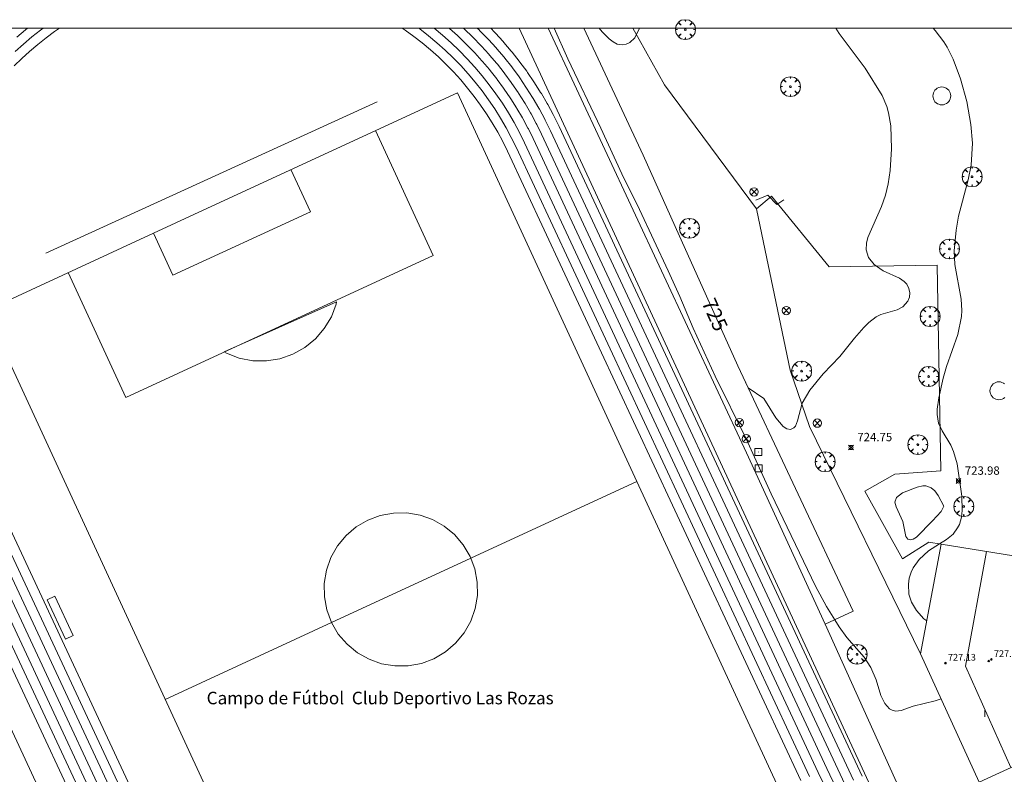
# Model space of a CAD drawing. Units: millimetres. Extents: x 423994 to 425000, y 4483999 to 4484501.
# Drawn here: x 424636 to 424754, y 4484411 to 4484501 of the extents above; entities that cross this region are included whole.
import ezdxf
from ezdxf.enums import TextEntityAlignment as Align

# ---------------------------------------------------------------- set-up
doc = ezdxf.new("R2010")
doc.units = ezdxf.units.MM
doc.header["$MEASUREMENT"] = 0
doc.layers.get('0').update_dxf_attribs({"lineweight": 9})
for name, color, linetype, lineweight in [('f012003p_num_plantas', 252, 'Continuous', 9), ('f020120p_textocartografico_servicios', 7, 'Continuous', 9), ('f050002l_curvanivel_cgn', 23, 'Continuous', 9), ('f050002l_curvanivel_mae', 213, 'Continuous', 9), ('f050008p_puntocotaterreno', 7, 'Continuous', 9), ('f050009p_puntocotaconstruccionelevada', 211, 'Continuous', 9), ('f061013p_arbol', 91, 'Continuous', 9), ('f070045l_muro_tap', 11, 'MURO2', 9), ('f070045l_puerta', 11, 'Continuous', 9), ('f070047l_seto', 91, 'Continuous', 9), ('f070048l_alambrada', 7, 'ALAMBRADA_3', 9), ('f070056l_edificacion_med', 221, 'Continuous', 9), ('f070056s_edificacion_edi', 240, 'Continuous', 9), ('f070057s_edificacionligera', 11, 'Continuous', 9), ('f070058l_elementoconstruido_bordillo', 30, 'Continuous', 9), ('f070066l_obracontencion', 11, 'CONTENCION', 9), ('f070069l_pistadeportiva', 7, 'Continuous', 9), ('f070069s_pistadeportiva', 7, 'Continuous', 9), ('f081039p_poste', 7, 'Continuous', 9), ('f081065p_registro_cuadrado', 7, 'Continuous', 9), ('HOJAS', 7, 'Continuous', 9)]:
    doc.layers.add(name, color=color, linetype=linetype, lineweight=lineweight)
doc.styles.get("Standard").update_dxf_attribs({"font": 'arial.ttf'})
doc.styles.add('Style-s7210005_h', font='txt')
doc.linetypes.add('ALAMBRADA_3', pattern='A,6.1e-05,[1,alambrada_3.shx,S=1,R=0,X=0,Y=0],-6.119413', length=6.119473999999999)
doc.linetypes.add('CONTENCION', pattern='A,6.1e-05,[1,obra_contencion.shx,S=1,R=0,X=0,Y=0],-6.120525', length=6.120585999999999)
doc.linetypes.add('MURO2', pattern='A,3.1e-05,[1,muro2.shx,S=1,R=0,X=0,Y=0],-3.058844', length=3.058875)

# ---------------------------------------------------------------- blocks, each defined once
blk = doc.blocks.new('TVK2844S_ACAD_1_FMEBLOCK1')
at = {"layer": 'HOJAS'}
blk.add_lwpolyline([(-500, 250), (500, 250), (500, -250), (-500, -250)], close=True, dxfattribs=at)
blk = doc.blocks.new('punto_cota')
at = {"layer": 'f050008p_puntocotaterreno'}
for points in [[(0, 0), (-0.2828427124746185, 0.2828427124746185)], [(0, 0), (-0.2828427124746185, -0.2828427124746185)], [(0, 0), (0.2828427124746185, 0.2828427124746185)], [(0, 0), (0.2828427124746185, -0.2828427124746185)]]:
    blk.add_lwpolyline(points, dxfattribs=at)
blk.add_circle((0, 0), 0.25, dxfattribs=at)
blk = doc.blocks.new('punto_cota_construccion_elevada')
at = {"layer": 'f050009p_puntocotaconstruccionelevada'}
h = blk.add_hatch(color=256, dxfattribs=at)
h.dxf.hatch_style = 1
edge = h.paths.add_edge_path()
edge.add_arc((0, 0), 0.1, 0, 360)
blk.add_circle((0, 0), 0.1, dxfattribs=at)
blk = doc.blocks.new('arbol')
at = {"linetype": 'Continuous', "lineweight": 0, "flags": 128}
for points in [[(0.9597426615655422, 0.01231648027896881), (1.19974266178906, 0.03631648048758507), (1.127742661628872, 0.4683164805173874), (0.887742661871016, 0.8043164815753698), (0.5277426615357399, 0.528316481038928), (0.8157426617108285, 0.8763164803385735), (0.4797426615841687, 1.104316480457783), (0.04774266155436635, 1.176316481083632), (0.01174266170710325, 0.9603164810687304), (-0.0482573383487761, 1.176316481083632), (-0.4802573383785784, 1.104316480457783), (-0.8162573385052383, 0.8763164803385735), (-0.5042573381215334, 0.528316481038928), (-0.8642573384568095, 0.8043164815753698), (-1.104257338214666, 0.4683164805173874), (-1.188257338479161, 0.03631648048758507), (-0.9362573381513357, 0.01231648027896881)], [(-0.9362573381513357, 0.01231648027896881), (-1.188257338479161, -0.04768351837992668), (-1.104257338214666, -0.479683518409729), (-0.8642573384568095, -0.8036835193634033), (-0.5042573381215334, -0.5036835186183453), (-0.8162573385052383, -0.8756835199892521), (-0.4802573383785784, -1.115683518350124)], [(-0.4802573383785784, -1.115683518350124), (-0.0482573383487761, -1.187683518975973), (0.01174266170710325, -0.9356835186481476), (0.04774266155436635, -1.187683518975973), (0.4797426615841687, -1.115683518350124), (0.8157426617108285, -0.8756835199892521), (0.5277426615357399, -0.5036835186183453), (0.887742661871016, -0.8036835193634033), (1.127742661628872, -0.479683518409729), (1.19974266178906, -0.04768351837992668), (0.9597426615655422, 0.01231648027896881)]]:
    blk.add_lwpolyline(points, dxfattribs=at)
at = {"linetype": 'Continuous', "lineweight": 0, "extrusion": (0, 0, -1)}
for start, end in [(180.0228971959459, 7.594644452011599), (7.223336131686467, 180.0228971959459)]:
    blk.add_arc((0, 0), 0.1039676011144903, start, end, dxfattribs=at)
blk = doc.blocks.new('poste')
at = {"layer": 'f081039p_poste'}
for p, q in [((-0.3535533904796466, 0.3535533919930458), (0.3535533907124773, -0.3535533910617232)), ((-0.353553390246816, -0.3535533901304007), (0.3535533908288926, 0.3535533910617232))]:
    blk.add_line(p, q, dxfattribs=at)
blk.add_circle((-9.313225746154785e-10, 3.725290298461914e-09), 0.5, dxfattribs=at)
blk = doc.blocks.new('registro_cuadrado')
at = {"layer": 'f081065p_registro_cuadrado'}
blk.add_lwpolyline([(-0.4200347278673355, 0.4163928560567998), (-0.4200347278673355, -0.4236765996779024), (0.4200347278673666, -0.4236765996779024), (0.4200347278673666, 0.4163928560567998)], close=True, dxfattribs=at)
blk.add_polyline3d([(0, 0.003248031496068116, 0), (0, -0.003641732283470311, 0), (0, 0.003248031496068116, 0)], dxfattribs=at)

msp = doc.modelspace()

# ---------------------------------------------------------------- linework, layer by layer
at = {"layer": 'f050002l_curvanivel_cgn'}
for points in [[(424700.0323742365, 4484500, 724), (424701.6573347424, 4484496.342025272, 724), (424705.612699141, 4484488.065236181, 724), (424708.110741783, 4484482.631699677, 724), (424710.2376351064, 4484478.347908249, 724), (424713.6294436299, 4484471.015941668, 724), (424715.0404078467, 4484467.94873627, 724), (424716.6428825083, 4484464.186762623, 724), (424719.2777223948, 4484458.451613883, 724), (424722.9572779827, 4484450.978555674, 724), (424725.9299352472, 4484444.388638995, 724), (424731.2355865127, 4484433.368365249, 724), (424732.5537405062, 4484430.931235317, 724), (424733.5277897431, 4484429.362572434, 724), (424734.0473938995, 4484428.5257731, 724), (424734.9914088084, 4484427.266440709, 724), (424737.0241727477, 4484424.88195906, 724), (424737.8225843775, 4484423.656627705, 724), (424738.4691837914, 4484422.182756105, 724), (424739.0485087524, 4484420.324685278, 724), (424739.5195382791, 4484419.372453807, 724), (424740.0831854424, 4484418.73123944, 724), (424740.3823234029, 4484418.55337415, 724), (424740.8096901503, 4484418.450379535, 724), (424741.4541462776, 4484418.537326552, 724), (424742.90072943, 4484419.039801243, 724), (424745.5049205733, 4484419.66880877, 724), (424746.2276898485, 4484419.91854743, 724)], [(424705.4076972061, 4484500, 726), (424705.7592827952, 4484499.584986831, 726), (424706.6138787888, 4484498.729194888, 726), (424707.0842652699, 4484498.364966023, 726), (424707.5636172131, 4484498.1183276, 726), (424708.1780365391, 4484498.021512102, 726), (424708.6482316403, 4484498.102415019, 726), (424709.0903281155, 4484498.310888302, 726), (424709.6645335644, 4484498.864549282, 726), (424710.2321265907, 4484500, 726)], [(424744.5134635707, 4484429.233062745, 724), (424744.1720322195, 4484429.465477237, 724), (424743.273841845, 4484430.468690441, 724), (424742.7096269429, 4484431.45049444, 724), (424742.3903961686, 4484432.439392574, 724), (424742.3245106328, 4484433.62375328, 724), (424742.4342090294, 4484434.33828091, 724), (424742.6538584013, 4484435.033200703, 724), (424742.9106991214, 4484435.566682932, 724), (424743.5969035454, 4484436.554119848, 724), (424744.715986467, 4484437.612293211, 724), (424746.029578788, 4484438.425923125, 724), (424746.8870132975, 4484438.957012074, 724), (424747.6626960071, 4484439.590630201, 724), (424748.2026433476, 4484440.325015708, 724), (424748.4051335052, 4484440.758813529, 724), (424748.6428134243, 4484441.61480466, 724), (424748.7324262764, 4484442.417894584, 724), (424748.6890574351, 4484444.118751969, 724), (424748.1291275838, 4484447.998515662, 724), (424747.7139993501, 4484449.473445837, 724), (424747.4016881012, 4484450.216870965, 724), (424746.3474280344, 4484451.915520667, 724), (424745.9087254094, 4484452.851007652, 724), (424745.7502500375, 4484453.869709841, 724), (424745.7601152139, 4484454.512163863, 724), (424745.9397660114, 4484455.861322927, 724), (424746.4913989956, 4484458.208829204, 724), (424746.8855091846, 4484459.593686315, 724), (424748.229152837, 4484463.441, 724), (424748.6479166044, 4484465.591144788, 724), (424748.6953992808, 4484466.312382607, 724), (424748.6360330912, 4484467.642206715, 724), (424747.8532680691, 4484471.799389873, 724), (424747.784148788, 4484473.403374717, 724), (424748.0325881095, 4484475.884797773, 724), (424748.2960283937, 4484477.545404723, 724), (424749.4419321847, 4484481.903411999, 724), (424749.8035389787, 4484483.66743548, 724), (424749.9553439059, 4484486.278931507, 724), (424749.791490913, 4484488.518898075, 724), (424749.2814123067, 4484491.256583268, 724), (424748.5584502171, 4484493.948211216, 724), (424747.6799122582, 4484496.314580416, 724), (424746.9678090745, 4484497.729754553, 724), (424746.5507986842, 4484498.397738157, 724), (424745.533744695, 4484499.715340245, 724), (424745.285744656, 4484500, 724)], [(424746.5542945419, 4484442.925400285, 724), (424746.2177507062, 4484442.28606448, 724), (424745.2137778467, 4484441.160756551, 724), (424743.2760878575, 4484439.2461897, 724), (424742.9078175255, 4484438.990772099, 724), (424742.569303145, 4484438.902603488, 724), (424742.2662468328, 4484438.988659795, 724), (424742.0295399022, 4484439.300632397, 724), (424741.659823705, 4484441.085527698, 724), (424740.8477333245, 4484442.837536177, 724), (424740.7221571103, 4484443.417325908, 724), (424740.9054103587, 4484443.964618121, 724), (424741.6155826964, 4484444.526483805, 724), (424743.3729545593, 4484445.196885641, 724), (424744.0510399842, 4484445.361376172, 724), (424744.4007437663, 4484445.365562888, 724), (424745.0358619236, 4484445.138342939, 724), (424745.4758565832, 4484444.755372213, 724), (424745.8702175216, 4484444.201470446, 724), (424746.5542945419, 4484442.925400285, 724)]]:
    msp.add_polyline3d(points, dxfattribs=at)
at = {"layer": 'f050002l_curvanivel_mae'}
msp.add_polyline3d([(424703.5615176834, 4484500, 725), (424710.6549458024, 4484484.828995902, 725), (424714.4848757901, 4484476.308928372, 725), (424721.9747395891, 4484459.698796599, 725), (424723.2040189009, 4484457.078353616, 725), (424725.0660751152, 4484455.789901646, 725), (424726.4970446714, 4484453.480884873, 725), (424727.3714505082, 4484452.45446139, 725), (424727.8067887072, 4484452.164789753, 725), (424728.2389649477, 4484452.086100222, 725), (424728.6542274703, 4484452.281429461, 725), (424728.8313836543, 4484452.503147331, 725), (424729.0873828449, 4484453.112095702, 725), (424729.6532315945, 4484455.241037905, 725), (424730.5424084972, 4484456.772565142, 725), (424732.1497502006, 4484458.717747544, 725), (424734.1560972516, 4484460.815466904, 725), (424735.8793230031, 4484463.00243848, 725), (424736.9955285672, 4484464.264461859, 725), (424737.5863726726, 4484464.856836732, 725), (424738.4613996818, 4484465.534200771, 725), (424739.0339852711, 4484465.81046917, 725), (424740.9988803293, 4484466.376167268, 725), (424741.6587927431, 4484466.733326804, 725), (424742.2677852891, 4484467.416784899, 725), (424742.4472758398, 4484467.891153992, 725), (424742.4968401539, 4484468.391582902, 725), (424742.3942699206, 4484468.940712648, 725), (424742.1247784762, 4484469.445040694, 725), (424741.8047294822, 4484469.777894971, 725), (424741.2551297367, 4484470.144668114, 725), (424739.3158351131, 4484471.023148384, 725), (424738.2170858494, 4484471.779119856, 725), (424737.5674405855, 4484472.619222168, 725), (424737.2830055068, 4484473.520459914, 725), (424737.3049232027, 4484474.330262256, 725), (424737.4766152012, 4484475.002259937, 725), (424739.1188550663, 4484478.698069945, 725), (424739.5929007834, 4484480.076867085, 725), (424739.9142453466, 4484481.412943307, 725), (424740.1473750463, 4484483.012571741, 725), (424740.3147350627, 4484485.583295672, 725), (424740.2388386848, 4484488.364807517, 725), (424739.9629069877, 4484489.902612218, 725), (424739.7462659255, 4484490.645487208, 725), (424739.1854036765, 4484491.955942075, 725), (424737.1635299728, 4484495.222773339, 725), (424734.0722427651, 4484499.367308117, 725), (424733.6491901415, 4484500, 725)], dxfattribs=at)
at = {"layer": 'f070045l_muro_tap'}
msp.add_polyline3d([(424732.3844757635, 4484428.828580793, 724.366), (424723.0146426319, 4484449.298744172, 724.748), (424699.3088284064, 4484500, 725.671565491164)], dxfattribs=at)
at = {"layer": 'f070045l_puerta'}
msp.add_line((424724.8380806682, 4484475.353849627, 724.3687964061337), (424724.197352376, 4484478.426052276, 725.57), dxfattribs=at)
at = {"layer": 'f070047l_seto'}
for points in [[(424724.1175033354, 4484479.475937457, 725.6850000000001), (424725.5264369778, 4484480.068470353, 725.6850000000001), (424726.6216028776, 4484478.954452105, 725.6850000000001), (424727.4701872686, 4484479.498380091, 725.268)], [(424732.8663345321, 4484471.504597153, 724.3700000000013), (424745.7764190059, 4484471.722634746, 724.3700000000013), (424746.1917325961, 4484447.131767385, 724.5000000000011), (424740.7170615769, 4484446.735526612, 724.5000000000011)]]:
    msp.add_polyline3d(points, dxfattribs=at)
at = {"layer": 'f070048l_alambrada'}
msp.add_line((424639.3465, 4484473.1228, 722.5461224471319), (424678.9142, 4484491.2077, 722.4461224471319), dxfattribs=at)
msp.add_polyline3d([(424709.4447890058, 4484500, 724.0745270816396), (424713.221, 4484493.253, 723.6200000000016), (424724.197, 4484478.426, 724.3700000000013), (424724.8381, 4484475.353800001, 724.3687964061337), (424728.219, 4484459.152, 724.36244891513), (424730.522, 4484452.453000001, 724.3500000000013), (424743.769, 4484425.282000001, 724.2600000000014)], dxfattribs=at)
at = {"layer": 'f070056l_edificacion_med'}
msp.add_polyline3d([(424754.5586783019, 4484411.719382995, 727.4065551757812), (424749.1450546045, 4484423.812652035, 727.4065551757812), (424751.638527767, 4484437.527473305, 727.4065551757812)], dxfattribs=at)
at = {"layer": 'f070056s_edificacion_edi'}
msp.add_polyline3d([(424750.7790624491, 4484409.987241948, 723.8248901367188), (424743.7694689866, 4484425.282499026, 724.2861938476562), (424746.2380377928, 4484438.390441706, 723.9786376953125), (424757.3531027154, 4484436.614315865, 723.9786376953125), (424754.8416617937, 4484422.839034568, 723.9786376953125), (424758.4801133514, 4484413.516517643, 723.8248901367188)], close=True, dxfattribs=at)
at = {"layer": 'f070057s_edificacionligera'}
msp.add_polyline3d([(424745.4975403227, 4484491.231318523, 724.3700000000013), (424745.6298907013, 4484491.100032961, 724.3700000000013), (424745.7830278791, 4484490.993724323, 724.3700000000013), (424745.9522988602, 4484490.915622744, 724.3700000000013), (424746.1325604317, 4484490.868101301, 724.3700000000013), (424746.3183354368, 4484490.852603909, 724.3700000000013), (424746.503979196, 4484490.869601448, 724.3700000000013), (424746.6838510177, 4484490.918577458, 724.3700000000013), (424746.8524855875, 4484490.998043824, 724.3700000000013), (424747.0047590295, 4484491.105586004, 724.3700000000013), (424747.1360445921, 4484491.237936383, 724.3700000000013), (424747.2423532298, 4484491.391073561, 724.3700000000013), (424747.3204548087, 4484491.560344542, 724.3700000000013), (424747.3679762517, 4484491.740606114, 724.3700000000013), (424747.3834736437, 4484491.926381119, 724.3700000000013), (424747.3664761046, 4484492.112024878, 724.3700000000013), (424747.3175000957, 4484492.2918967, 724.3700000000013), (424747.2380337284, 4484492.46053127, 724.3700000000013), (424747.130491548, 4484492.612804712, 724.3700000000013), (424746.9981411694, 4484492.744090274, 724.3700000000013), (424746.8450039916, 4484492.850398912, 724.3700000000013), (424746.6757330105, 4484492.928500491, 724.3700000000013), (424746.495471439, 4484492.976021934, 724.3700000000013), (424746.3096964339, 4484492.991519326, 724.3700000000013), (424746.1240526747, 4484492.974521787, 724.3700000000013), (424745.944180853, 4484492.925545777, 724.3700000000013), (424745.7755462832, 4484492.846079411, 724.3700000000013), (424745.6232728412, 4484492.738537231, 724.3700000000013), (424745.4919872786, 4484492.606186852, 724.3700000000013), (424745.3856786409, 4484492.453049674, 724.3700000000013), (424745.307577062, 4484492.283778693, 724.3700000000013), (424745.260055619, 4484492.103517121, 724.3700000000013), (424745.244558227, 4484491.917742116, 724.3700000000013), (424745.2615557661, 4484491.732098357, 724.3700000000013), (424745.310531775, 4484491.552226535, 724.3700000000013), (424745.3899981423, 4484491.383591965, 724.3700000000013)], close=True, dxfattribs=at)
msp.add_polyline3d([(424753.8116116335, 4484457.530629434, 724.3700000000013), (424753.6584744557, 4484457.636938072, 724.3700000000013), (424753.4892034746, 4484457.715039651, 724.3700000000013), (424753.3089419031, 4484457.762561094, 724.3700000000013), (424753.123166898, 4484457.778058486, 724.3700000000013), (424752.9375231388, 4484457.761060947, 724.3700000000013), (424752.7576513171, 4484457.712084937, 724.3700000000013), (424752.5890167473, 4484457.632618571, 724.3700000000013), (424752.4367433053, 4484457.52507639, 724.3700000000013), (424752.3054577427, 4484457.392726012, 724.3700000000013), (424752.1991491049, 4484457.239588833, 724.3700000000013), (424752.1210475261, 4484457.070317852, 724.3700000000013), (424752.0735260831, 4484456.89005628, 724.3700000000013), (424752.058028691, 4484456.704281276, 724.3700000000013), (424752.0750262302, 4484456.518637517, 724.3700000000013), (424752.1240022391, 4484456.338765695, 724.3700000000013), (424752.2034686064, 4484456.170131125, 724.3700000000013), (424752.3110107867, 4484456.017857683, 724.3700000000013), (424752.4433611654, 4484455.886572121, 724.3700000000013), (424752.5964983432, 4484455.780263483, 724.3700000000013), (424752.7657693243, 4484455.702161903, 724.3700000000013), (424752.9460308957, 4484455.65464046, 724.3700000000013), (424753.1318059009, 4484455.639143068, 724.3700000000013), (424753.3174496601, 4484455.656140608, 724.3700000000013), (424753.4973214818, 4484455.705116617, 724.3700000000013), (424753.6659560516, 4484455.784582984, 724.3700000000013), (424753.8182294936, 4484455.892125164, 724.3700000000013)], dxfattribs=at)
at = {"layer": 'f070058l_elementoconstruido_bordillo'}
for points in [[(424724.197352376, 4484478.426052276, 725.57), (424725.9751407926, 4484479.964455752, 725.28), (424732.8663345321, 4484471.504597153, 725.28)], [(424641.6971602556, 4484427.05840074, 723.2537149281779), (424639.5144562591, 4484431.754235674, 723.3434692564417), (424640.4410439284, 4484432.186644921, 723.2537149281779), (424642.6237479248, 4484427.490809988, 723.1639605999142), (424641.6971602556, 4484427.05840074, 723.2537149281779)]]:
    msp.add_polyline3d(points, dxfattribs=at)
at = {"layer": 'f070066l_obracontencion'}
for points in [[(424703.5615176834, 4484500, 726.214218287244), (424710.6549458024, 4484484.828995902, 725.737), (424714.4848757901, 4484476.308928372, 724.701), (424721.9747395891, 4484459.698796599, 725.315), (424735.7245016832, 4484430.388559903, 724.366), (424732.3844757635, 4484428.828580793, 724.366), (424745.8642321327, 4484398.928344096, 723.388), (424747.0804938108, 4484396.34099166, 723.374890367873), (424752.544117577, 4484384.718229458, 723.316), (424752.8641121017, 4484384.038223969, 723.316)], [(424740.7170615769, 4484446.735526612, 724.5000000000011), (424737.1116172022, 4484444.730743499, 724.5000000000011), (424741.6336359801, 4484436.63021085, 724.5000000000011), (424744.773926798, 4484438.639645305, 723.9786376953125), (424746.2380377928, 4484438.390441706, 723.9786376953125)]]:
    msp.add_polyline3d(points, dxfattribs=at)
at = {"layer": 'f070069l_pistadeportiva'}
for points in [[(424635.5685839095, 4484495.494758202, 722.4521956530181), (424636.4794323383, 4484496.384383832, 722.367491842082), (424637.4207614384, 4484497.241560363, 722.2814611688518), (424638.3914243454, 4484498.065243459, 722.1942084484508), (424639.3902384562, 4484498.854429587, 722.1058399848785), (424640.4159868694, 4484499.608157245, 722.0164634414956), (424640.9903172411, 4484500, 721.9671516027578)], [(424639.0289905594, 4484500, 722.0801520657496), (424638.7247871438, 4484499.776841391, 722.1058399848785), (424637.6941175195, 4484498.963815746, 722.1942084484508), (424636.6924558897, 4484498.115196424, 722.2814611688518), (424635.7210227684, 4484497.232018091, 722.367491842082)], [(424635.8892383426, 4484498.923439423, 722.2814611688518), (424636.919648052, 4484499.79964673, 722.1942084484508), (424637.1726846945, 4484500, 722.1731210132781)], [(424681.9046410864, 4484500, 719.1306612519505), (424682.2519623413, 4484499.767414562, 719.1122181957887), (424683.285902489, 4484499.021527534, 719.058611561578), (424684.2932968341, 4484498.239978455, 719.0077094260009), (424685.2729180221, 4484497.423719521, 718.9595738054688), (424686.2235725351, 4484496.573745217, 718.9142633458207), (424687.1441021473, 4484495.691091106, 718.8718332508721), (424688.0333853349, 4484494.776832568, 718.8323352151577), (424688.8903386436, 4484493.832083485, 718.79581736095), (424689.7139180077, 4484492.857994888, 718.762324179629), (424690.5031200225, 4484491.855753553, 718.731896477477), (424691.2569831671, 4484490.826580559, 718.7045713259622), (424691.9745889751, 4484489.771729792, 718.6803820165724), (424692.6550631547, 4484488.692486428, 718.6593580202551), (424693.2975766527, 4484487.590165356, 718.6415249515113), (424693.9013466655, 4484486.466109587, 718.6269045371882), (424694.4656375922, 4484485.321688608, 718.6155145900088), (424729.4896465373, 4484410.181264668, 716.6513447416883)], [(424730.5205141219, 4484410.661766554, 716.6513447416883), (424695.4991386889, 4484485.796540564, 718.6155145900088), (424694.9258115301, 4484486.960214626, 718.6269045371882), (424694.3042214212, 4484488.119631474, 718.6415249515113), (424693.6426666536, 4484489.256673809, 718.6593580202551), (424692.9419526956, 4484490.369956776, 718.6803820165724), (424692.202932589, 4484491.45812454, 718.7045713259622), (424691.4265060754, 4484492.519851683, 718.731896477477), (424690.6136183856, 4484493.553845002, 718.762324179629), (424689.7652591681, 4484494.558844967, 718.79581736095), (424688.8824612744, 4484495.53362729, 718.8323352151577), (424687.9662994323, 4484496.477004495, 718.8718332508721), (424687.0178891672, 4484497.387827123, 718.9142633458207), (424686.0383850774, 4484498.264985519, 718.9595738054688), (424685.0289798816, 4484499.107410746, 719.0077094260009), (424683.990902541, 4484499.914076291, 719.058611561578), (424683.8719939067, 4484500, 719.0645940852636)], [(424685.7324044672, 4484500, 719.0056398303421), (424686.729051382, 4484499.171276616, 718.9595738054688), (424687.7397280333, 4484498.269490678, 718.9142633458207), (424688.7184284561, 4484497.332973207, 718.8718332508721), (424689.6639617668, 4484496.362865563, 718.8323352151577), (424690.5751775253, 4484495.360349857, 718.79581736095), (424691.4509671075, 4484494.326647531, 718.762324179629), (424692.2902650476, 4484493.263017857, 718.731896477477), (424693.0920503137, 4484492.170756414, 718.7045713259622), (424693.8553475419, 4484491.051193499, 718.6803820165724), (424694.5792282011, 4484489.905692526, 718.6593580202551), (424695.2628117141, 4484488.735648361, 718.6415249515113), (424695.9052665129, 4484487.542485639, 718.6269045371882), (424696.5058110399, 4484486.32765703, 718.6155145900088), (424731.5513817064, 4484411.142268442, 716.6513447416883)], [(424687.5093130423, 4484500, 718.9595738054688), (424687.5471512694, 4484499.967337712, 718.9595738054688), (424688.4978057824, 4484499.117363408, 718.9142633458207), (424688.5850619983, 4484499.036568369, 718.9142633458207), (424689.5055916105, 4484498.153914258, 718.8718332508721), (424689.5899667951, 4484498.070140599, 718.8718332508721), (424690.4792499827, 4484497.155882061, 718.8323352151577), (424690.5606436575, 4484497.069232127, 718.8323352151577), (424691.4175969662, 4484496.124483043, 718.79581736095), (424691.4959122934, 4484496.03506245, 718.79581736095), (424692.3194916574, 4484495.060973853, 718.762324179629), (424692.3946355452, 4484494.968891344, 718.762324179629), (424693.1838375601, 4484493.966650009, 718.731896477477), (424693.2557207424, 4484493.872017335, 718.731896477477), (424694.0095838869, 4484492.842844341, 718.7045713259622), (424694.0781210173, 4484492.745776119, 718.7045713259622), (424694.7957268253, 4484491.690925352, 718.6803820165724), (424694.8608365447, 4484491.59153894, 718.6803820165724), (424695.5413107243, 4484490.512295575, 718.6593580202551), (424695.6029157469, 4484490.410710935, 718.6593580202551), (424696.2454292449, 4484489.308389864, 718.6415249515113), (424696.3034564239, 4484489.204729435, 718.6415249515113), (424696.9072264367, 4484488.080673666, 718.6269045371882), (424696.961606837, 4484487.975062219, 718.6269045371882), (424697.5258977637, 4484486.830641241, 718.6155145900088), (424732.582249291, 4484411.622770329, 716.6513447416883)], [(424689.2169812914, 4484500, 718.9160611903944), (424689.2558835315, 4484499.965236139, 718.9142633458207), (424689.3433744307, 4484499.884694535, 718.9142633458207), (424690.2927547649, 4484498.974855308, 718.8718332508721), (424690.3773732358, 4484498.89132669, 718.8718332508721), (424691.2945381987, 4484497.948898559, 718.8323352151577), (424691.3761834801, 4484497.86248497, 718.8323352151577), (424692.2600164071, 4484496.888616229, 718.79581736095), (424692.3385913512, 4484496.799423012, 718.79581736095), (424693.1880162074, 4484495.795300175, 718.762324179629), (424693.2634274031, 4484495.703435811, 718.762324179629), (424694.0774100726, 4484494.670282161, 718.731896477477), (424694.1495679464, 4484494.575858128, 718.731896477477), (424694.9271174602, 4484493.514932268, 718.7045713259622), (424694.9959363067, 4484493.418062975, 718.7045713259622), (424695.7361061087, 4484492.330657206, 718.6803820165724), (424695.8015042527, 4484492.231459746, 718.6803820165724), (424696.5033932475, 4484491.118898624, 718.6593580202551), (424696.5652930553, 4484491.017492742, 718.6593580202551), (424697.2280467756, 4484489.881131367, 718.6415249515113), (424697.2863747359, 4484489.777639313, 718.6415249515113), (424697.9091863604, 4484488.618861692, 718.6269045371882), (424697.9638731853, 4484488.513408029, 718.6269045371882), (424698.5459844876, 4484487.333625452, 718.6155145900088), (424733.6131168756, 4484412.103272216, 716.6513447416883)], [(424690.8667861694, 4484500, 718.8812160553415), (424691.0799179193, 4484499.795796359, 718.8718332508721), (424691.1787205642, 4484499.698427984, 718.8718332508721), (424692.1098264146, 4484498.741915057, 718.8323352151577), (424692.2051631118, 4484498.641177985, 718.8323352151577), (424693.1024358479, 4484497.652749415, 718.79581736095), (424693.194193155, 4484497.548766454, 718.79581736095), (424694.0565407573, 4484496.529626496, 718.762324179629), (424694.1446095883, 4484496.422524121, 718.762324179629), (424694.970982585, 4484495.373914313, 718.731896477477), (424695.055258335, 4484495.263822488, 718.731896477477), (424695.8446510335, 4484494.187020196, 718.7045713259622), (424695.9250335931, 4484494.074072329, 718.7045713259622), (424696.6764853921, 4484492.970389059, 718.6803820165724), (424696.7528793683, 4484492.854721674, 718.6803820165724), (424697.4654757707, 4484491.725501672, 718.6593580202551), (424697.5377904749, 4484491.607254397, 718.6593580202551), (424698.2106643064, 4484490.45387287, 718.6415249515113), (424698.2788138537, 4484490.333188265, 718.6415249515113), (424698.9111462841, 4484489.157049718, 718.6269045371882), (424698.9750497214, 4484489.03407304, 718.6269045371882), (424699.5660712114, 4484487.836609663, 718.6155145900088), (424699.614677562, 4484487.735483392, 718.6155145900088), (424734.6439844602, 4484412.583774104, 716.6513447416883)], [(424692.4722891129, 4484500, 718.8512609653325), (424692.9251146305, 4484499.534931555, 718.8323352151577), (424693.0341427435, 4484499.419871, 718.8323352151577), (424693.9448552888, 4484498.416882602, 718.79581736095), (424694.0497949589, 4484498.298109896, 718.79581736095), (424694.9250653072, 4484497.263952818, 718.762324179629), (424695.0257917735, 4484497.14161243, 718.762324179629), (424695.8645550975, 4484496.077546464, 718.731896477477), (424695.9609487237, 4484495.951786849, 718.731896477477), (424696.7621846068, 4484494.859108123, 718.7045713259622), (424696.8541308796, 4484494.730081684, 718.7045713259622), (424697.6168646755, 4484493.610120912, 718.6803820165724), (424697.7042544839, 4484493.477983601, 718.6803820165724), (424698.4275582939, 4484492.332104721, 718.6593580202551), (424698.5102878945, 4484492.197016052, 718.6593580202551), (424699.1932818371, 4484491.026614373, 718.6415249515113), (424699.2712529716, 4484490.888737217, 718.6415249515113), (424699.9131062078, 4484489.695237745, 718.6269045371882), (424699.9862262575, 4484489.55473805, 718.6269045371882), (424700.5861579353, 4484488.339593873, 718.6155145900088), (424700.6302006313, 4484488.248377207, 718.6155145900088), (424735.6748520447, 4484413.064275991, 716.6513447416883)], [(424632.1506624785, 4484466.275627174, 723.300846544533), (424652.203286376, 4484475.535845592, 721.6282213981269), (424659.701610337, 4484478.998540449, 721.0027728145872), (424688.4976165589, 4484492.296416504, 718.6008465445329), (424709.9255564841, 4484445.895089794, 718.6008465445329), (424731.2704228422, 4484399.673655492, 718.6008465445329), (424721.3041682015, 4484395.071280499, 719.4321496304962), (424674.9234687618, 4484373.652866162, 723.300846544533), (424632.1506624785, 4484466.275627174, 723.300846544533)], [(424642.0317713336, 4484470.838682198, 722.2352595058825), (424648.921965098, 4484455.918249668, 721.9938733912659), (424685.6018286862, 4484472.856858309, 721.9938733912659), (424678.7116349232, 4484487.777290836, 719.7518192847208)], [(424652.203286376, 4484475.535845592, 721.6282213981269), (424654.5252058661, 4484470.507823988, 721.6282213981269), (424670.9423255713, 4484478.089181672, 720.4237537587186), (424668.6204060811, 4484483.117203275, 720.3412969516389)], [(424660.6604409918, 4484461.357187659, 0), (424674.0749880295, 4484467.320382421, 0), (424674.0235057634, 4484467.052616594, 0), (424673.4419091502, 4484465.528226472, 0), (424672.6044407296, 4484464.127988454, 0), (424671.5365465558, 4484462.894448061, 0), (424670.2706740529, 4484461.865085797, 0), (424668.8452861164, 4484461.071178311, 0), (424667.3036924372, 4484460.536848083, 0), (424665.6927335595, 4484460.278330463, 0), (424664.0613576535, 4484460.303480381, 0), (424662.4591332504, 4484460.611533668, 0), (424660.9347431281, 4484461.193130281, 0), (424660.6604409918, 4484461.357187659, 0)], [(424626.9474580985, 4484454.924887488, 723.9494775576641), (424663.6445522795, 4484376.283882925, 721.9543822118449)], [(424651.0617649992, 4484405.936390109, 722.6952775134588), (424628.0052540192, 4484455.343008732, 723.9494775576641)], [(424660.5872580376, 4484374.768845489, 721.9543822118449), (424623.8826592904, 4484453.41912377, 723.9494775576641)], [(424661.6039649151, 4484375.278626977, 721.9543822118449), (424624.9133079726, 4484453.90009501, 723.9494775576641)], [(424662.6206717925, 4484375.788408466, 721.9543822118449), (424625.9439566548, 4484454.381066251, 723.9494775576641)], [(424658.5048957565, 4484373.8500452, 721.9543822118449), (424621.821361926, 4484452.457181289, 723.9494775576641)], [(424659.5705511602, 4484374.259064001, 721.9543822118449), (424622.8520106082, 4484452.938152529, 723.9494775576641)], [(424709.9255564842, 4484445.895089794, 718.6008465445329), (424690.1051475068, 4484436.730188592, 718.6008465445329), (424673.4637261932, 4484429.035242319, 718.6008465445329), (424653.5914962952, 4484419.84637927, 718.6008465445329)], [(424690.0093481359, 4484436.937368426, 718.6008465445329), (424689.1975706494, 4484438.313901449, 718.6008465445329), (424688.1590934361, 4484439.528558161, 718.6008465445329), (424686.9254701003, 4484440.544431834, 718.6008465445329), (424685.534183663, 4484441.330655658, 718.6008465445329), (424684.0275076586, 4484441.863340622, 718.6008465445329), (424682.451221675, 4484442.12630136, 718.6008465445329), (424680.8532203642, 4484442.111547947, 718.6008465445329), (424679.2820581874, 4484441.819528655, 718.6008465445329), (424677.7854741123, 4484441.259116344, 718.6008465445329), (424676.4089410887, 4484440.447338858, 718.6008465445329), (424675.1942843759, 4484439.408861645, 718.6008465445329), (424674.1784107036, 4484438.175238308, 718.6008465445329), (424673.3921868792, 4484436.783951871, 718.6008465445329), (424672.8595019158, 4484435.277275867, 718.6008465445329), (424672.5965411765, 4484433.700989883, 718.6008465445329), (424672.6112945902, 4484432.102988573, 718.6008465445329), (424672.9033138818, 4484430.531826396, 718.6008465445329), (424673.4637261932, 4484429.03524232, 718.6008465445329), (424674.2755036796, 4484427.658709297, 718.6008465445329), (424675.313980893, 4484426.444052584, 718.6008465445329), (424676.5476042288, 4484425.428178912, 718.6008465445329), (424677.9388906661, 4484424.641955088, 718.6008465445329), (424679.4455666705, 4484424.109270124, 718.6008465445329), (424681.0218526541, 4484423.846309385, 718.6008465445329), (424682.6198539649, 4484423.861062799, 718.6008465445329), (424684.1910161417, 4484424.15308209, 718.6008465445329), (424685.6876002168, 4484424.713494401, 718.6008465445329), (424687.0641332404, 4484425.525271888, 718.6008465445329), (424688.2787899532, 4484426.563749101, 718.6008465445329), (424689.2946636255, 4484427.797372437, 718.6008465445329), (424690.0808874499, 4484429.188658874, 718.6008465445329), (424690.6135724133, 4484430.695334879, 718.6008465445329), (424690.8765331526, 4484432.271620862, 718.6008465445329), (424690.8617797389, 4484433.869622173, 718.6008465445329), (424690.5697604473, 4484435.44078435, 718.6008465445329), (424690.0093481359, 4484436.937368426, 718.6008465445329)], [(424734.6439844602, 4484412.583774104, 716.6513447416883), (424735.7629436885, 4484410.209313709, 716.631809191369)], [(424735.6748520447, 4484413.064275991, 716.6513447416883), (424736.7999200656, 4484410.676486091, 716.631809191369)], [(424731.5513817064, 4484411.142268442, 716.6513447416883), (424732.6520145573, 4484408.807796565, 716.631809191369)], [(424732.582249291, 4484411.622770329, 716.6513447416883), (424733.6889909344, 4484409.274968946, 716.631809191369)], [(424733.6131168756, 4484412.103272216, 716.6513447416883), (424734.7259673115, 4484409.742141328, 716.631809191369)]]:
    msp.add_polyline3d(points, dxfattribs=at)
at = {"layer": 'f070069s_pistadeportiva'}
for points in [[(424629.2469500023, 4484500, 723.287), (424695.8521584056, 4484500, 723.2971021101569), (424748.7019481217, 4484385.972407846, 723.316)], [(424691.9319481217, 4484349.662407845, 723.313), (424689.2719481217, 4484350.062407845, 723.313), (424687.9519481218, 4484350.322407846, 723.313), (424685.3319481217, 4484350.972407846, 723.308), (424684.0419481216, 4484351.352407845, 723.308), (424681.5019481217, 4484352.242407847, 723.308), (424680.2519481217, 4484352.742407847, 723.308), (424679.0219481216, 4484353.292407846, 723.308), (424676.6119481217, 4484354.482407846, 723.347), (424675.4319481217, 4484355.142407847, 723.347), (424673.1419481216, 4484356.552407846, 723.347), (424672.0319481217, 4484357.312407846, 723.317), (424669.9519481217, 4484358.892407846, 723.317), (424663.2319481217, 4484355.822407844, 723.281), (424607.24, 4484476.63, 723.377)]]:
    msp.add_polyline3d(points, dxfattribs=at)

# ---------------------------------------------------------------- block references
at = {"layer": 'f050008p_puntocotaterreno'}
for p in [(424735.4731999999, 4484449.9352, 724.7451606577608), (424748.3086000001, 4484445.932600001, 723.9754456384503)]:
    msp.add_blockref('punto_cota', p, dxfattribs=at)
at = {"layer": 'f050009p_puntocotaconstruccionelevada'}
for p in [(424746.7420626542, 4484424.188841827, 727.13), (424751.910241175, 4484424.438341789, 727.22), (424752.2297221462, 4484424.623428149, 727.22)]:
    msp.add_blockref('punto_cota_construccion_elevada', p, dxfattribs=at)
at = {"layer": 'f061013p_arbol'}
for p in [(424715.6920127051, 4484499.846896175, 726.191), (424728.2426761877, 4484493.026966128, 725.4830000000001), (424749.9268191979, 4484482.27701607, 724.149), (424716.1769611859, 4484476.114697786, 724.701), (424747.2212999435, 4484473.649645138, 724.107), (424744.9020308407, 4484465.591596238, 725.118), (424729.5750379429, 4484459.063306919, 725.2230000000001), (424744.7354562671, 4484458.416452749, 725.118), (424743.4498785645, 4484450.280906913, 724.772), (424732.3830454167, 4484448.240587826, 725.0310000000001), (424748.9253675126, 4484442.895232007, 724.0740000000001), (424736.1912841984, 4484425.239859116, 723.838)]:
    msp.add_blockref('arbol', p, dxfattribs=at)
at = {"layer": 'f081039p_poste'}
for p in [(424723.9089528801, 4484480.4603066, 725.6850000000001), (424727.7532647587, 4484466.287581325, 725.2230000000001), (424722.1581419582, 4484452.906800334, 724.748), (424731.4524442688, 4484452.844073543, 725.0310000000001), (424722.971613171, 4484450.981817174, 724.748)]:
    msp.add_blockref('poste', p, dxfattribs=at)
at = {"layer": 'f081065p_registro_cuadrado'}
for p in [(424724.4222048571, 4484449.397012826, 723.550000000002), (424724.4342719145, 4484447.453400887, 723.550000000002)]:
    msp.add_blockref('registro_cuadrado', p, dxfattribs=at)
at = {"layer": 'HOJAS'}
msp.add_blockref('TVK2844S_ACAD_1_FMEBLOCK1', (424500, 4484250), dxfattribs=at)

# ---------------------------------------------------------------- texts
at = {"layer": 'f012003p_num_plantas', "insert": (424751.4479905412, 4484418.17), "char_height": 0.8, "width": 0.8, "attachment_point": 5}
msp.add_mtext('{\\fArial|b0|i0;I}', dxfattribs=at)
at = {"layer": 'f020120p_textocartografico_servicios'}
msp.add_text('Campo de Fútbol  Club Deportivo Las Rozas', height=1.5, dxfattribs=at).set_placement((424679.2699999996, 4484420.02), align=Align.MIDDLE_CENTER)
at = {"layer": 'f050002l_curvanivel_mae', "insert": (424719.2245301136, 4484465.79788505, 725), "char_height": 1.75, "width": 5.25, "attachment_point": 5, "rotation": 294.27163211033087}
msp.add_mtext('{\\fRoman|b1|i0;725}', dxfattribs=at)
at = {"layer": 'f050008p_puntocotaterreno', "style": 'Style-s7210005_h'}
for s, p in [('724.75', (424736.2231999999, 4484450.6852, 724.7451606577608)), ('723.98', (424749.0586000001, 4484446.682600001, 723.9754456384503))]:
    msp.add_text(s, height=1, dxfattribs=at).set_placement(p)
at = {"layer": 'f050009p_puntocotaconstruccionelevada', "style": 'Style-s7210005_h'}
for s, p in [('727.13', (424747.0420626542, 4484424.488841827, 727.13)), ('727.22', (424752.5297221462, 4484424.923428149, 727.22))]:
    msp.add_text(s, height=0.8, dxfattribs=at).set_placement(p)

doc.saveas('drawing.dxf')
